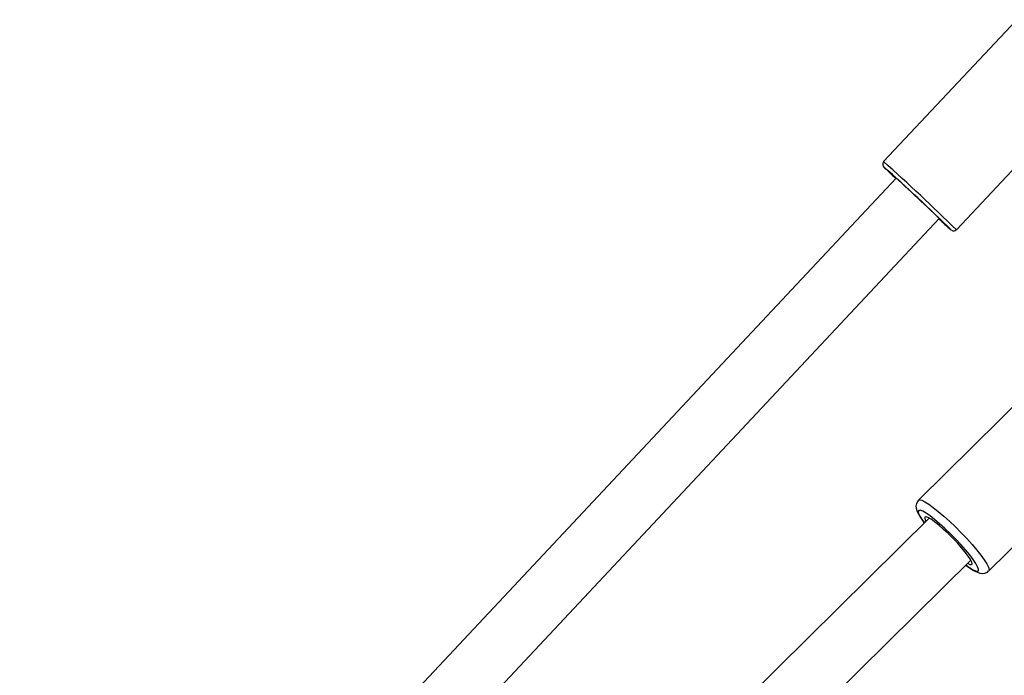
# Model space of a CAD drawing. Units: millimetres. Extents: x -495 to 1505, y -115 to 1096.
# Drawn here: x 286 to 313, y 481 to 499 of the extents above; entities that cross this region are included whole.
import ezdxf

# ---------------------------------------------------------------- set-up
doc = ezdxf.new("R2010")
doc.units = ezdxf.units.MM
doc.header["$LTSCALE"] = 45
doc.header["$PDSIZE"] = -1
doc.layers.add('VP-DIM', color=7, linetype='Continuous')
doc.layers.add('VP-EQ', color=7, linetype='Continuous', true_color=0x8a3492)
doc.dimstyles.get("Standard").update_dxf_attribs({"dimtxt": 14, "dimasz": 15, "dimexe": 20, "dimexo": 50, "dimgap": 20, "dimtad": 0, "dimdec": 0, "dimzin": 0, "dimdsep": 46, "dimtxsty": 'Standard', "dimcen": -0.001, "dimadec": 0, "dimazin": 0, "dimtfac": 1, "dimtdec": 4, "dimtofl": 0, "dimtmove": 0, "dimatfit": 3, "dimfxl": 70, "dimfxlon": 1, "dimtolj": 1, "dimtzin": 0, "dimarcsym": 0})

# ---------------------------------------------------------------- blocks, each defined once
blk = doc.blocks.new('*D1403')
at = {"layer": 'Defpoints', "color": 0}
for p in [(1114.489, 958.816), (208.299, 398.216), (1114.489, 395.416)]:
    blk.add_point(p, dxfattribs=at)
at = {"layer": 'VP-DIM', "color": 0, "lineweight": -2}
for p, q in [((208.299, 888.816), (208.299, 978.816)), ((1114.489, 888.816), (1114.489, 978.816)), ((223.299, 958.816), (624.2, 958.816)), ((1099.489, 958.816), (694.534, 958.816))]:
    blk.add_line(p, q, dxfattribs=at)
at = {"layer": 'VP-DIM', "color": 0}
for points in [[(223.299, 961.316), (223.299, 956.316), (208.299, 958.816)], [(1099.489, 956.316), (1099.489, 961.316), (1114.489, 958.816)]]:
    blk.add_solid(points, dxfattribs=at)
at = {"layer": 'VP-DIM', "color": 0, "insert": (659.367, 958.816), "char_height": 14, "attachment_point": 5}
blk.add_mtext('\\A1;910', dxfattribs=at)
blk = doc.blocks.new('*D1407')
at = {"layer": 'Defpoints', "color": 0}
for p in [(16.5, 1075.571), (1266.361, 411.055), (16.5, 398.322)]:
    blk.add_point(p, dxfattribs=at)
at = {"layer": 'VP-DIM', "color": 0, "lineweight": -2}
for p, q in [((16.5, 1005.571), (16.5, 1095.571)), ((1266.361, 1005.571), (1266.361, 1095.571)), ((31.5, 1075.571), (617.776, 1075.571)), ((1251.361, 1075.571), (702.11, 1075.571))]:
    blk.add_line(p, q, dxfattribs=at)
at = {"layer": 'VP-DIM', "color": 0}
for points in [[(31.5, 1078.071), (31.5, 1073.071), (16.5, 1075.571)], [(1251.361, 1073.071), (1251.361, 1078.071), (1266.361, 1075.571)]]:
    blk.add_solid(points, dxfattribs=at)
at = {"layer": 'VP-DIM', "color": 0, "insert": (659.943, 1075.571), "char_height": 14, "attachment_point": 5}
blk.add_mtext('\\A1;1250', dxfattribs=at)
blk = doc.blocks.new('RB1379_')
at = {"color": 0, "linetype": 'Continuous', "lineweight": 25}
for p, q in [((526.688, 753.996), (518.892, 753.733)), ((518.816, 753.18), (488.838, 752.169)), ((488.892, 750.57), (518.87, 751.581)), ((518.87, 751.431), (518.87, 751.432)), ((518.983, 751.035), (526.779, 751.298)), ((519.607, 746.544), (513.081, 746.572)), ((512.942, 746.023), (494.948, 746.101)), ((494.94, 744.501), (512.935, 744.423)), ((513.069, 743.872), (519.595, 743.844))]:
    blk.add_line(p, q, dxfattribs=at)
at = {"color": 0, "linetype": 'Continuous', "lineweight": 25, "flags": 128}
for points in [[(518.796, 753.629), (518.795, 753.625), (518.794, 753.587)], [(518.805, 753.298), (518.805, 753.328), (518.806, 753.33)], [(518.806, 753.18), (518.805, 753.232), (518.805, 753.298)], [(518.879, 751.133), (518.88, 751.131), (518.88, 751.131)], [(513.081, 746.568), (513.048, 746.57), (512.974, 746.546), (512.92, 746.508), (512.88, 746.462), (512.848, 746.405), (512.815, 746.321), (512.784, 746.203), (512.76, 746.071), (512.754, 746.023)], [(513.081, 746.572), (513.111, 746.557), (513.143, 746.506), (513.173, 746.419), (513.201, 746.3), (513.225, 746.152), (513.245, 745.978), (513.261, 745.784), (513.271, 745.574)], [(513.044, 745.523), (513.035, 745.716), (513.02, 745.894), (513, 746.05), (512.977, 746.179), (512.95, 746.278), (512.921, 746.343), (512.891, 746.371), (512.86, 746.363), (512.83, 746.318), (512.801, 746.238), (512.775, 746.126), (512.757, 746.023)], [(512.812, 744.423), (512.835, 744.361), (512.861, 744.326), (512.889, 744.328), (512.915, 744.367), (512.94, 744.441), (512.963, 744.546), (512.982, 744.68), (512.997, 744.835), (513.007, 745.007), (513.012, 745.187), (513.011, 745.369), (513.004, 745.544), (512.993, 745.707), (512.976, 745.85), (512.956, 745.967), (512.933, 746.054), (512.907, 746.106), (512.88, 746.123), (512.853, 746.102), (512.826, 746.046), (512.819, 746.023)], [(512.75, 744.423), (512.766, 744.327), (512.791, 744.213), (512.819, 744.131), (512.848, 744.084), (512.879, 744.074), (512.91, 744.1), (512.939, 744.163), (512.967, 744.26), (512.992, 744.387), (513.013, 744.542), (513.03, 744.718), (513.041, 744.911), (513.048, 745.114), (513.049, 745.32), (513.044, 745.523)], [(513.271, 745.574), (513.276, 745.355), (513.276, 745.132), (513.27, 744.912), (513.259, 744.7), (513.243, 744.502), (513.222, 744.324), (513.197, 744.17), (513.169, 744.045), (513.138, 743.952), (513.106, 743.894), (513.073, 743.872), (513.069, 743.872)], [(512.747, 744.423), (512.765, 744.299), (512.792, 744.173), (512.829, 744.061), (512.862, 743.996), (512.9, 743.946), (512.955, 743.903), (513.027, 743.876), (513.068, 743.876)]]:
    blk.add_lwpolyline(points, dxfattribs=at)
at = {"color": 0, "linetype": 'Continuous', "lineweight": 25}
for centre, radius, start, end in [((518.906, 753.618), 0.115, 97.5418, 193.6529), ((460.343, 750.408), 58.643, 0.6127, 3.25088), ((539.936, 753.798), 21.143, 180.5706, 181.6749), ((464.398, 750.547), 54.485, 0.6149, 3.2436), ((478.277, 751.011), 40.596, 0.5937, 3.2751), ((530.497, 751.958), 11.647, 181.8558, 184.0597), ((521.468, 751.67), 2.61, 181.9506, 185.2333), ((518.979, 751.133), 0.0982, 190.2755, 270.8355)]:
    blk.add_arc(centre, radius, start, end, dxfattribs=at)
blk = doc.blocks.new('RB1379_2D')
at = {"layer": 'VP-EQ', "color": 0, "rotation": 44.94140773184712}
blk.add_blockref('RB1379_', (474.792, -404.869), dxfattribs=at)

msp = doc.modelspace()

# ---------------------------------------------------------------- block references
at = {"layer": 'VP-EQ', "color": 0}
msp.add_blockref('RB1379_2D', (0, 0), dxfattribs=at)

# ---------------------------------------------------------------- dimensions: what is measured, and where the dimension line sits
at = {"layer": 'VP-DIM', "color": 0}
dim = msp.add_linear_dim(base=(16.5, 1075.571), p1=(1266.361, 411.055), p2=(16.5, 398.322), dimstyle='Standard', dxfattribs=at)
dim.commit()
dim.dimension.update_dxf_attribs({"geometry": '*D1407', "text_midpoint": (659.943, 1075.571), "dimtype": 160})
dim = msp.add_linear_dim(base=(1114.489, 958.816), p1=(208.299, 398.216), p2=(1114.489, 395.416), text='910', dimstyle='Standard', dxfattribs=at)
dim.commit()
dim.dimension.update_dxf_attribs({"geometry": '*D1403', "text_midpoint": (659.367, 958.816), "dimtype": 160})

doc.saveas('drawing.dxf')
